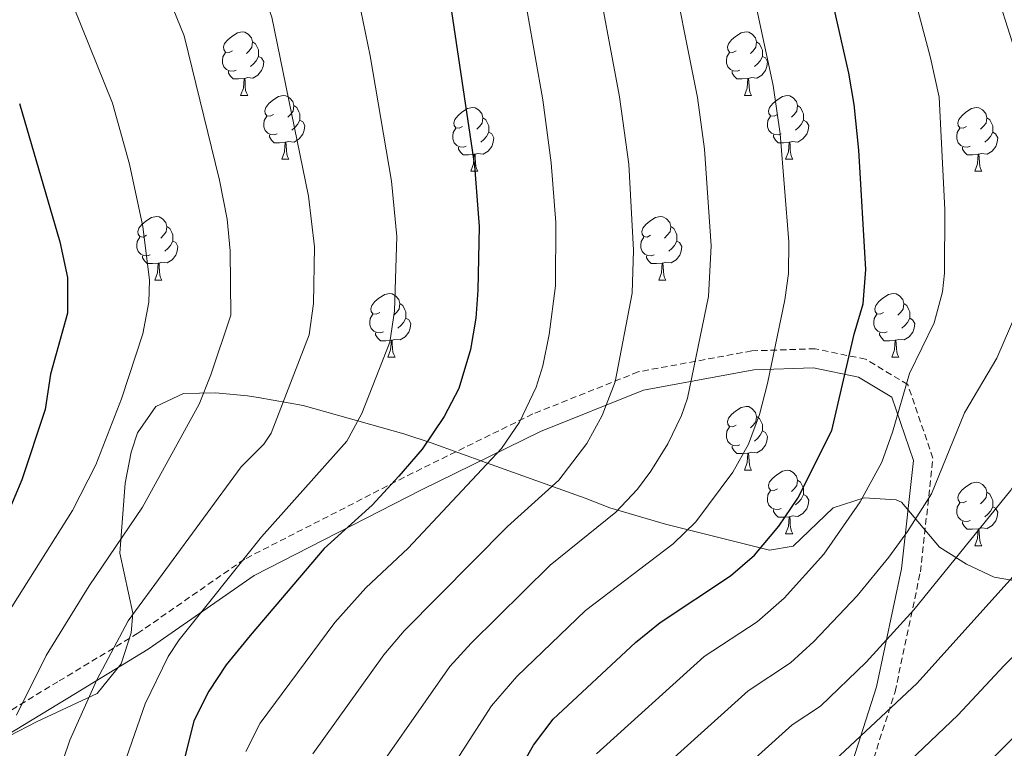
# Model space of a CAD drawing. Units: metres. Extents: x 664161 to 668687, y 4746191 to 4749269.
# Drawn here: x 667287 to 667442, y 4747144 to 4747258 of the extents above; entities that cross this region are included whole.
import ezdxf

# ---------------------------------------------------------------- set-up
doc = ezdxf.new("R2010")
doc.units = ezdxf.units.M
doc.header["$MEASUREMENT"] = 0
doc.linetypes.add('TRAZOSX2', pattern=[1.5, 1, -0.5])
for name, color, linetype, lineweight in [('Level 21', 19, 'Continuous', 0), ('Level 35', 92, 'Continuous', 0), ('Level 36', 19, 'Continuous', 40), ('Level 4', 36, 'Continuous', 30), ('Level 5', 36, 'Continuous', 0)]:
    doc.layers.add(name, color=color, linetype=linetype, lineweight=lineweight)

msp = doc.modelspace()

# ---------------------------------------------------------------- linework, layer by layer
at = {"layer": 'Level 21', "color": 19, "linetype": 'TRAZOSX2', "lineweight": 0}
msp.add_polyline3d([(667418.94, 4747134.87, 1250.63), (667424.58, 4747152.45, 1255.91), (667428.56, 4747171.35, 1261.78), (667430.55, 4747189.25, 1266.03), (667426.57, 4747200.86, 1269.89), (667419.94, 4747204.84, 1273.66), (667411.98, 4747206.49, 1277.36), (667402.04, 4747206.16, 1281.46), (667384.14, 4747202.85, 1288.6), (667367.56, 4747196.22, 1294.39), (667348.67, 4747186.93, 1299.27), (667322.14, 4747173.34, 1304.95), (667305.38, 4747161.67, 1308.62), (667292.79, 4747154.05, 1313.04), (667283.5, 4747148.41, 1316.38)], dxfattribs=at)
at = {"layer": 'Level 21', "color": 19, "linetype": 'Continuous', "lineweight": 0}
msp.add_polyline3d([(667416.26, 4747136.34, 1252.3), (667421.68, 4747153.22, 1257.52), (667425.59, 4747171.82, 1263.34), (667427.49, 4747188.91, 1267.47), (667424.09, 4747198.85, 1270.87), (667418.83, 4747202, 1273.89), (667411.72, 4747203.48, 1277.19), (667402.36, 4747203.17, 1281.07), (667384.98, 4747199.95, 1288), (667368.78, 4747193.47, 1293.32), (667350.01, 4747184.25, 1297.72), (667323.69, 4747170.76, 1303.25), (667307.02, 4747159.16, 1307.01), (667294.34, 4747151.48, 1311.63), (667284.58, 4747145.55, 1315.35)], dxfattribs=at)
at = {"layer": 'Level 35', "color": 92, "linetype": 'Continuous', "lineweight": 0, "ltscale": 0.5}
for points in [[(667304.33, 4747161.73, 1317.5), (667304.6, 4747164.85, 1317.97), (667302.52, 4747174.29, 1320.62), (667303.38, 4747185.31, 1321.75), (667304.33, 4747190.18, 1322.29), (667305.29, 4747193.23, 1322.59), (667308.19, 4747197.41, 1321.46), (667312.56, 4747199.44, 1319.6), (667317.58, 4747199.55, 1319.25), (667322.62, 4747199.08, 1318.82), (667324.31, 4747198.82, 1318.24), (667331.38, 4747197.53, 1314.57), (667341.82, 4747194.62, 1309.4), (667347.26, 4747193.11, 1305.46), (667351.53, 4747191.68, 1303.25), (667360.25, 4747188.54, 1299.47), (667375.78, 4747182.95, 1294.59), (667379.7, 4747181.44, 1293.09), (667388.43, 4747178.84, 1288.99), (667404.83, 4747174.76, 1280.45), (667408.53, 4747175.42, 1278.69), (667414.82, 4747181.41, 1276.51), (667419.69, 4747182.99, 1275.76), (667424.77, 4747182.67, 1274.88), (667425.58, 4747182.31, 1274.61), (667431.58, 4747175.25, 1271.62), (667435.83, 4747172.58, 1270.09), (667440.19, 4747170.52, 1268.55), (667443.55, 4747169.95, 1267.4)], [(667285.07, 4747145.45, 1320.55), (667289.5, 4747147.77, 1319.79), (667298.94, 4747152.2, 1317.68), (667302.76, 4747156.89, 1317.16), (667304.33, 4747161.73, 1317.5)]]:
    msp.add_polyline3d(points, dxfattribs=at)
at = {"layer": 'Level 36', "color": 92, "linetype": 'Continuous', "lineweight": 0}
for points in [[(667320.25, 4747253.44), (667319.72, 4747253.17), (667319.19, 4747253.23), (667318.92, 4747253.6), (667318.87, 4747254.03), (667319.03, 4747254.55), (667319.51, 4747255.14), (667320.14, 4747255.67), (667321.04, 4747256.25), (667321.79, 4747256.41), (667322.22, 4747256.36), (667322.74, 4747256.05), (667323.28, 4747255.46), (667323.44, 4747254.82), (667323.32, 4747253.97), (667322.9, 4747253.44), (667322.48, 4747253.01)], [(667399.58, 4747253.44), (667399.05, 4747253.17), (667398.52, 4747253.23), (667398.25, 4747253.6), (667398.2, 4747254.02), (667398.36, 4747254.54), (667398.84, 4747255.14), (667399.47, 4747255.67), (667400.37, 4747256.25), (667401.12, 4747256.41), (667401.54, 4747256.36), (667402.07, 4747256.04), (667402.6, 4747255.46), (667402.76, 4747254.82), (667402.65, 4747253.97), (667402.23, 4747253.44), (667401.81, 4747253.01)], [(667323.44, 4747254.82), (667323.91, 4747254.51), (667324.22, 4747253.87), (667324.38, 4747253.55), (667324.38, 4747252.97), (667324.38, 4747252.54), (667324.02, 4747251.85), (667323.6, 4747251.37), (667323.12, 4747250.95)], [(667402.76, 4747254.82), (667403.24, 4747254.5), (667403.55, 4747253.86), (667403.71, 4747253.54), (667403.71, 4747252.96), (667403.71, 4747252.54), (667403.34, 4747251.85), (667402.92, 4747251.37), (667402.44, 4747250.95)], [(667320.84, 4747250.36), (667320.41, 4747250.2), (667319.82, 4747250.26), (667319.35, 4747250.47), (667318.92, 4747250.89), (667318.71, 4747251.48), (667318.71, 4747251.9), (667318.76, 4747252.49), (667319.19, 4747253.17)], [(667324.38, 4747252.54), (667324.84, 4747252.29), (667325.18, 4747251.67), (667325.08, 4747250.95), (667324.86, 4747250.31), (667324.28, 4747249.57), (667323.48, 4747249.09), (667322.64, 4747249.19), (667322.2, 4747249.07)], [(667400.16, 4747250.36), (667399.74, 4747250.2), (667399.15, 4747250.26), (667398.68, 4747250.47), (667398.25, 4747250.89), (667398.04, 4747251.48), (667398.04, 4747251.9), (667398.09, 4747252.48), (667398.52, 4747253.17)], [(667403.71, 4747252.54), (667404.17, 4747252.29), (667404.51, 4747251.67), (667404.4, 4747250.95), (667404.19, 4747250.31), (667403.61, 4747249.57), (667402.81, 4747249.09), (667401.96, 4747249.19), (667401.53, 4747249.06)], [(667322.1, 4747249.07), (667321.2, 4747248.98), (667320.36, 4747248.98), (667319.94, 4747249.41), (667319.62, 4747249.89), (667319.62, 4747250.2)], [(667401.42, 4747249.06), (667400.53, 4747248.98), (667399.69, 4747248.98), (667399.26, 4747249.41), (667398.94, 4747249.88), (667398.94, 4747250.2)], [(667321.55, 4747246.38), (667321.98, 4747247.54), (667322.1, 4747249.07), (667322.2, 4747249.07), (667322.24, 4747248.48), (667322.28, 4747247.79), (667322.34, 4747247.18), (667322.46, 4747246.78), (667322.68, 4747246.38)], [(667400.88, 4747246.38), (667401.31, 4747247.54), (667401.42, 4747249.06), (667401.53, 4747249.06), (667401.57, 4747248.48), (667401.6, 4747247.79), (667401.67, 4747247.18), (667401.79, 4747246.78), (667402, 4747246.38)], [(667321.55, 4747246.38), (667322.68, 4747246.38)], [(667326.72, 4747243.41), (667326.2, 4747243.14), (667325.66, 4747243.19), (667325.4, 4747243.57), (667325.34, 4747243.99), (667325.5, 4747244.51), (667325.98, 4747245.11), (667326.62, 4747245.63), (667327.52, 4747246.22), (667328.26, 4747246.38), (667328.69, 4747246.33), (667329.22, 4747246.01), (667329.75, 4747245.43), (667329.91, 4747244.79), (667329.8, 4747243.93), (667329.38, 4747243.41), (667328.96, 4747242.98)], [(667400.88, 4747246.38), (667402, 4747246.38)], [(667406.05, 4747243.4), (667405.52, 4747243.14), (667404.99, 4747243.19), (667404.73, 4747243.56), (667404.67, 4747243.99), (667404.83, 4747244.51), (667405.31, 4747245.1), (667405.95, 4747245.63), (667406.85, 4747246.22), (667407.59, 4747246.38), (667408.02, 4747246.32), (667408.55, 4747246.01), (667409.08, 4747245.42), (667409.24, 4747244.78), (667409.13, 4747243.93), (667408.7, 4747243.4), (667408.28, 4747242.98)], [(667329.91, 4747244.79), (667330.38, 4747244.47), (667330.7, 4747243.83), (667330.86, 4747243.51), (667330.86, 4747242.93), (667330.86, 4747242.51), (667330.49, 4747241.81), (667330.07, 4747241.33), (667329.59, 4747240.91)], [(667409.24, 4747244.78), (667409.71, 4747244.47), (667410.03, 4747243.83), (667410.19, 4747243.51), (667410.19, 4747242.93), (667410.19, 4747242.5), (667409.82, 4747241.81), (667409.4, 4747241.33), (667408.92, 4747240.91)], [(667327.31, 4747240.33), (667326.88, 4747240.17), (667326.3, 4747240.23), (667325.82, 4747240.43), (667325.4, 4747240.86), (667325.18, 4747241.45), (667325.18, 4747241.87), (667325.24, 4747242.45), (667325.66, 4747243.14)], [(667356.5, 4747241.5), (667355.97, 4747241.23), (667355.44, 4747241.29), (667355.17, 4747241.66), (667355.12, 4747242.09), (667355.28, 4747242.61), (667355.76, 4747243.2), (667356.39, 4747243.73), (667357.29, 4747244.31), (667358.04, 4747244.47), (667358.46, 4747244.42), (667358.99, 4747244.11), (667359.52, 4747243.52), (667359.68, 4747242.88), (667359.57, 4747242.03), (667359.15, 4747241.5), (667358.73, 4747241.07)], [(667406.64, 4747240.32), (667406.21, 4747240.16), (667405.63, 4747240.22), (667405.15, 4747240.43), (667404.73, 4747240.86), (667404.51, 4747241.44), (667404.51, 4747241.86), (667404.57, 4747242.45), (667404.99, 4747243.14)], [(667435.82, 4747241.5), (667435.29, 4747241.23), (667434.76, 4747241.29), (667434.5, 4747241.66), (667434.44, 4747242.08), (667434.6, 4747242.6), (667435.08, 4747243.2), (667435.72, 4747243.73), (667436.62, 4747244.31), (667437.36, 4747244.47), (667437.79, 4747244.42), (667438.32, 4747244.1), (667438.85, 4747243.52), (667439.01, 4747242.88), (667438.9, 4747242.03), (667438.47, 4747241.5), (667438.05, 4747241.07)], [(667330.86, 4747242.51), (667331.32, 4747242.25), (667331.66, 4747241.64), (667331.55, 4747240.91), (667331.34, 4747240.27), (667330.76, 4747239.53), (667329.96, 4747239.05), (667329.11, 4747239.16), (667328.68, 4747239.03)], [(667359.68, 4747242.88), (667360.16, 4747242.57), (667360.47, 4747241.93), (667360.63, 4747241.61), (667360.63, 4747241.03), (667360.63, 4747240.6), (667360.26, 4747239.91), (667359.84, 4747239.43), (667359.36, 4747239.01)], [(667410.19, 4747242.5), (667410.64, 4747242.25), (667410.99, 4747241.64), (667410.88, 4747240.91), (667410.67, 4747240.27), (667410.08, 4747239.53), (667409.29, 4747239.05), (667408.44, 4747239.16), (667408.01, 4747239.03)], [(667439.01, 4747242.88), (667439.48, 4747242.56), (667439.8, 4747241.92), (667439.96, 4747241.6), (667439.96, 4747241.02), (667439.96, 4747240.6), (667439.59, 4747239.91), (667439.17, 4747239.43), (667438.69, 4747239.01)], [(667328.57, 4747239.03), (667327.68, 4747238.95), (667326.84, 4747238.95), (667326.41, 4747239.37), (667326.09, 4747239.85), (667326.09, 4747240.17)], [(667357.08, 4747238.42), (667356.66, 4747238.26), (667356.07, 4747238.32), (667355.6, 4747238.53), (667355.17, 4747238.95), (667354.96, 4747239.54), (667354.96, 4747239.96), (667355.01, 4747240.55), (667355.44, 4747241.23)], [(667360.63, 4747240.6), (667361.09, 4747240.35), (667361.43, 4747239.73), (667361.32, 4747239.01), (667361.11, 4747238.37), (667360.53, 4747237.63), (667359.73, 4747237.15), (667358.88, 4747237.25), (667358.45, 4747237.13)], [(667407.9, 4747239.03), (667407.01, 4747238.94), (667406.16, 4747238.94), (667405.74, 4747239.37), (667405.42, 4747239.85), (667405.42, 4747240.16)], [(667436.41, 4747238.42), (667435.98, 4747238.26), (667435.4, 4747238.32), (667434.92, 4747238.53), (667434.5, 4747238.95), (667434.28, 4747239.54), (667434.28, 4747239.96), (667434.34, 4747240.54), (667434.76, 4747241.23)], [(667439.96, 4747240.6), (667440.41, 4747240.35), (667440.76, 4747239.73), (667440.65, 4747239.01), (667440.44, 4747238.37), (667439.85, 4747237.63), (667439.06, 4747237.15), (667438.21, 4747237.25), (667437.78, 4747237.12)], [(667328.02, 4747236.35), (667328.46, 4747237.51), (667328.57, 4747239.03), (667328.68, 4747239.03), (667328.72, 4747238.45), (667328.75, 4747237.76), (667328.82, 4747237.15), (667328.94, 4747236.75), (667329.15, 4747236.35)], [(667407.35, 4747236.34), (667407.79, 4747237.5), (667407.9, 4747239.03), (667408.01, 4747239.03), (667408.04, 4747238.44), (667408.08, 4747237.76), (667408.15, 4747237.14), (667408.26, 4747236.74), (667408.48, 4747236.34)], [(667358.34, 4747237.13), (667357.45, 4747237.04), (667356.61, 4747237.04), (667356.18, 4747237.47), (667355.86, 4747237.95), (667355.86, 4747238.26)], [(667357.8, 4747234.44), (667358.23, 4747235.6), (667358.34, 4747237.13), (667358.45, 4747237.13), (667358.49, 4747236.54), (667358.52, 4747235.85), (667358.59, 4747235.24), (667358.71, 4747234.84), (667358.92, 4747234.44)], [(667437.67, 4747237.12), (667436.78, 4747237.04), (667435.93, 4747237.04), (667435.51, 4747237.47), (667435.19, 4747237.94), (667435.19, 4747238.26)], [(667437.12, 4747234.44), (667437.56, 4747235.6), (667437.67, 4747237.12), (667437.78, 4747237.12), (667437.81, 4747236.54), (667437.85, 4747235.85), (667437.92, 4747235.24), (667438.03, 4747234.84), (667438.25, 4747234.44)], [(667328.02, 4747236.35), (667329.15, 4747236.35)], [(667407.35, 4747236.34), (667408.48, 4747236.34)], [(667357.8, 4747234.44), (667358.92, 4747234.44)], [(667437.12, 4747234.44), (667438.25, 4747234.44)], [(667306.75, 4747224.36), (667306.22, 4747224.09), (667305.69, 4747224.15), (667305.42, 4747224.52), (667305.37, 4747224.94), (667305.53, 4747225.46), (667306.01, 4747226.06), (667306.64, 4747226.59), (667307.54, 4747227.17), (667308.29, 4747227.33), (667308.71, 4747227.28), (667309.24, 4747226.96), (667309.77, 4747226.38), (667309.93, 4747225.74), (667309.82, 4747224.89), (667309.4, 4747224.36), (667308.98, 4747223.93)], [(667386.07, 4747224.36), (667385.54, 4747224.09), (667385.01, 4747224.15), (667384.75, 4747224.52), (667384.69, 4747224.94), (667384.85, 4747225.46), (667385.33, 4747226.06), (667385.97, 4747226.59), (667386.87, 4747227.17), (667387.61, 4747227.33), (667388.04, 4747227.28), (667388.57, 4747226.96), (667389.1, 4747226.38), (667389.26, 4747225.74), (667389.15, 4747224.89), (667388.72, 4747224.36), (667388.3, 4747223.93)], [(667309.93, 4747225.74), (667310.41, 4747225.42), (667310.72, 4747224.78), (667310.88, 4747224.46), (667310.88, 4747223.88), (667310.88, 4747223.46), (667310.51, 4747222.77), (667310.09, 4747222.29), (667309.61, 4747221.87)], [(667389.26, 4747225.74), (667389.73, 4747225.42), (667390.05, 4747224.78), (667390.21, 4747224.46), (667390.21, 4747223.88), (667390.21, 4747223.46), (667389.84, 4747222.77), (667389.42, 4747222.29), (667388.94, 4747221.87)], [(667307.33, 4747221.28), (667306.91, 4747221.12), (667306.32, 4747221.18), (667305.85, 4747221.39), (667305.42, 4747221.81), (667305.21, 4747222.4), (667305.21, 4747222.82), (667305.26, 4747223.4), (667305.69, 4747224.09)], [(667310.88, 4747223.46), (667311.34, 4747223.21), (667311.68, 4747222.59), (667311.57, 4747221.87), (667311.36, 4747221.23), (667310.78, 4747220.49), (667309.98, 4747220.01), (667309.13, 4747220.11), (667308.7, 4747219.98)], [(667386.66, 4747221.28), (667386.23, 4747221.12), (667385.65, 4747221.18), (667385.17, 4747221.39), (667384.75, 4747221.81), (667384.53, 4747222.4), (667384.53, 4747222.82), (667384.59, 4747223.4), (667385.01, 4747224.09)], [(667390.21, 4747223.46), (667390.66, 4747223.21), (667391.01, 4747222.59), (667390.9, 4747221.87), (667390.69, 4747221.23), (667390.1, 4747220.49), (667389.31, 4747220.01), (667388.46, 4747220.11), (667388.03, 4747219.98)], [(667308.59, 4747219.98), (667307.7, 4747219.9), (667306.86, 4747219.9), (667306.43, 4747220.33), (667306.11, 4747220.8), (667306.11, 4747221.12)], [(667308.05, 4747217.3), (667308.48, 4747218.46), (667308.59, 4747219.98), (667308.7, 4747219.98), (667308.74, 4747219.4), (667308.77, 4747218.71), (667308.84, 4747218.1), (667308.96, 4747217.7), (667309.17, 4747217.3)], [(667387.92, 4747219.98), (667387.03, 4747219.9), (667386.18, 4747219.9), (667385.76, 4747220.33), (667385.44, 4747220.8), (667385.44, 4747221.12)], [(667387.37, 4747217.3), (667387.81, 4747218.46), (667387.92, 4747219.98), (667388.03, 4747219.98), (667388.06, 4747219.4), (667388.1, 4747218.71), (667388.17, 4747218.1), (667388.28, 4747217.7), (667388.5, 4747217.3)], [(667308.05, 4747217.3), (667309.17, 4747217.3)], [(667387.37, 4747217.3), (667388.5, 4747217.3)], [(667343.44, 4747212.22), (667342.91, 4747211.95), (667342.38, 4747212.01), (667342.11, 4747212.38), (667342.06, 4747212.8), (667342.22, 4747213.32), (667342.7, 4747213.92), (667343.33, 4747214.45), (667344.23, 4747215.03), (667344.98, 4747215.19), (667345.4, 4747215.14), (667345.93, 4747214.82), (667346.46, 4747214.24), (667346.62, 4747213.6), (667346.51, 4747212.75), (667346.09, 4747212.22), (667345.67, 4747211.79)], [(667422.76, 4747212.22), (667422.23, 4747211.95), (667421.7, 4747212.01), (667421.44, 4747212.38), (667421.38, 4747212.8), (667421.54, 4747213.32), (667422.02, 4747213.92), (667422.66, 4747214.45), (667423.56, 4747215.03), (667424.3, 4747215.19), (667424.73, 4747215.14), (667425.26, 4747214.82), (667425.79, 4747214.24), (667425.95, 4747213.6), (667425.84, 4747212.75), (667425.41, 4747212.22), (667424.99, 4747211.79)], [(667346.62, 4747213.6), (667347.1, 4747213.28), (667347.41, 4747212.64), (667347.57, 4747212.32), (667347.57, 4747211.74), (667347.57, 4747211.32), (667347.2, 4747210.63), (667346.78, 4747210.15), (667346.3, 4747209.73)], [(667425.95, 4747213.6), (667426.42, 4747213.28), (667426.74, 4747212.64), (667426.9, 4747212.32), (667426.9, 4747211.74), (667426.9, 4747211.32), (667426.53, 4747210.63), (667426.11, 4747210.15), (667425.63, 4747209.73)], [(667344.02, 4747209.14), (667343.6, 4747208.98), (667343.01, 4747209.04), (667342.54, 4747209.25), (667342.11, 4747209.67), (667341.9, 4747210.26), (667341.9, 4747210.68), (667341.95, 4747211.26), (667342.38, 4747211.95)], [(667347.57, 4747211.32), (667348.03, 4747211.07), (667348.37, 4747210.45), (667348.26, 4747209.73), (667348.05, 4747209.09), (667347.47, 4747208.35), (667346.67, 4747207.87), (667345.82, 4747207.97), (667345.39, 4747207.84)], [(667423.35, 4747209.14), (667422.92, 4747208.98), (667422.34, 4747209.04), (667421.86, 4747209.25), (667421.44, 4747209.67), (667421.22, 4747210.26), (667421.22, 4747210.68), (667421.28, 4747211.26), (667421.7, 4747211.95)], [(667426.9, 4747211.32), (667427.35, 4747211.07), (667427.7, 4747210.45), (667427.59, 4747209.73), (667427.38, 4747209.09), (667426.79, 4747208.35), (667426, 4747207.87), (667425.15, 4747207.97), (667424.72, 4747207.84)], [(667345.28, 4747207.84), (667344.39, 4747207.76), (667343.55, 4747207.76), (667343.12, 4747208.19), (667342.8, 4747208.66), (667342.8, 4747208.98)], [(667424.61, 4747207.84), (667423.72, 4747207.76), (667422.87, 4747207.76), (667422.45, 4747208.19), (667422.13, 4747208.66), (667422.13, 4747208.98)], [(667344.74, 4747205.16), (667345.17, 4747206.32), (667345.28, 4747207.84), (667345.39, 4747207.84), (667345.43, 4747207.26), (667345.46, 4747206.57), (667345.53, 4747205.96), (667345.65, 4747205.56), (667345.86, 4747205.16)], [(667424.06, 4747205.16), (667424.5, 4747206.32), (667424.61, 4747207.84), (667424.72, 4747207.84), (667424.75, 4747207.26), (667424.79, 4747206.57), (667424.86, 4747205.96), (667424.97, 4747205.56), (667425.19, 4747205.16)], [(667344.74, 4747205.16), (667345.86, 4747205.16)], [(667424.06, 4747205.16), (667425.19, 4747205.16)], [(667399.58, 4747194.45), (667399.05, 4747194.18), (667398.52, 4747194.24), (667398.25, 4747194.61), (667398.2, 4747195.03), (667398.36, 4747195.55), (667398.84, 4747196.15), (667399.47, 4747196.68), (667400.37, 4747197.26), (667401.12, 4747197.42), (667401.54, 4747197.37), (667402.07, 4747197.05), (667402.6, 4747196.47), (667402.76, 4747195.83), (667402.65, 4747194.98), (667402.23, 4747194.45), (667401.81, 4747194.02)], [(667402.76, 4747195.83), (667403.24, 4747195.51), (667403.55, 4747194.87), (667403.71, 4747194.55), (667403.71, 4747193.97), (667403.71, 4747193.55), (667403.34, 4747192.86), (667402.92, 4747192.38), (667402.44, 4747191.96)], [(667400.16, 4747191.37), (667399.74, 4747191.21), (667399.15, 4747191.27), (667398.68, 4747191.48), (667398.25, 4747191.9), (667398.04, 4747192.49), (667398.04, 4747192.91), (667398.09, 4747193.49), (667398.52, 4747194.18)], [(667403.71, 4747193.55), (667404.17, 4747193.3), (667404.51, 4747192.68), (667404.4, 4747191.96), (667404.19, 4747191.32), (667403.61, 4747190.58), (667402.81, 4747190.1), (667401.96, 4747190.2), (667401.53, 4747190.07)], [(667401.42, 4747190.07), (667400.53, 4747189.99), (667399.69, 4747189.99), (667399.26, 4747190.42), (667398.94, 4747190.89), (667398.94, 4747191.21)], [(667400.88, 4747187.39), (667401.31, 4747188.55), (667401.42, 4747190.07), (667401.53, 4747190.07), (667401.57, 4747189.49), (667401.6, 4747188.8), (667401.67, 4747188.19), (667401.79, 4747187.79), (667402, 4747187.39)], [(667400.88, 4747187.39), (667402, 4747187.39)], [(667406.05, 4747184.41), (667405.52, 4747184.15), (667404.99, 4747184.2), (667404.73, 4747184.57), (667404.67, 4747185), (667404.83, 4747185.52), (667405.31, 4747186.11), (667405.95, 4747186.64), (667406.85, 4747187.23), (667407.59, 4747187.39), (667408.02, 4747187.33), (667408.55, 4747187.02), (667409.08, 4747186.43), (667409.24, 4747185.79), (667409.13, 4747184.94), (667408.7, 4747184.41), (667408.28, 4747183.99)], [(667409.24, 4747185.79), (667409.71, 4747185.48), (667410.03, 4747184.84), (667410.19, 4747184.52), (667410.19, 4747183.94), (667410.19, 4747183.51), (667409.82, 4747182.82), (667409.4, 4747182.34), (667408.92, 4747181.92)], [(667435.82, 4747182.51), (667435.29, 4747182.24), (667434.76, 4747182.3), (667434.5, 4747182.67), (667434.44, 4747183.09), (667434.6, 4747183.61), (667435.08, 4747184.21), (667435.72, 4747184.74), (667436.62, 4747185.32), (667437.36, 4747185.48), (667437.79, 4747185.43), (667438.32, 4747185.11), (667438.85, 4747184.53), (667439.01, 4747183.89), (667438.9, 4747183.04), (667438.47, 4747182.51), (667438.05, 4747182.08)], [(667406.64, 4747181.33), (667406.21, 4747181.17), (667405.63, 4747181.23), (667405.15, 4747181.44), (667404.73, 4747181.87), (667404.51, 4747182.45), (667404.51, 4747182.87), (667404.57, 4747183.46), (667404.99, 4747184.15)], [(667410.19, 4747183.51), (667410.64, 4747183.26), (667410.99, 4747182.65), (667410.88, 4747181.92), (667410.67, 4747181.28), (667410.08, 4747180.54), (667409.29, 4747180.06), (667408.44, 4747180.17), (667408.01, 4747180.04)], [(667439.01, 4747183.89), (667439.48, 4747183.57), (667439.8, 4747182.93), (667439.96, 4747182.61), (667439.96, 4747182.03), (667439.96, 4747181.61), (667439.59, 4747180.92), (667439.17, 4747180.44), (667438.69, 4747180.02)], [(667407.9, 4747180.04), (667407.01, 4747179.95), (667406.16, 4747179.95), (667405.74, 4747180.38), (667405.42, 4747180.86), (667405.42, 4747181.17)], [(667436.41, 4747179.43), (667435.98, 4747179.27), (667435.4, 4747179.33), (667434.92, 4747179.54), (667434.5, 4747179.96), (667434.28, 4747180.55), (667434.28, 4747180.97), (667434.34, 4747181.55), (667434.76, 4747182.24)], [(667439.96, 4747181.61), (667440.41, 4747181.36), (667440.76, 4747180.74), (667440.65, 4747180.02), (667440.44, 4747179.38), (667439.85, 4747178.64), (667439.06, 4747178.16), (667438.21, 4747178.26), (667437.78, 4747178.13)], [(667407.35, 4747177.35), (667407.79, 4747178.51), (667407.9, 4747180.04), (667408.01, 4747180.04), (667408.04, 4747179.45), (667408.08, 4747178.77), (667408.15, 4747178.15), (667408.26, 4747177.75), (667408.48, 4747177.35)], [(667437.67, 4747178.13), (667436.78, 4747178.05), (667435.93, 4747178.05), (667435.51, 4747178.48), (667435.19, 4747178.95), (667435.19, 4747179.27)], [(667437.12, 4747175.45), (667437.56, 4747176.61), (667437.67, 4747178.13), (667437.78, 4747178.13), (667437.81, 4747177.55), (667437.85, 4747176.86), (667437.92, 4747176.25), (667438.03, 4747175.85), (667438.25, 4747175.45)], [(667407.35, 4747177.35), (667408.48, 4747177.35)], [(667437.12, 4747175.45), (667438.25, 4747175.45)]]:
    msp.add_lwpolyline(points, dxfattribs=at)
at = {"layer": 'Level 4', "color": 36, "linetype": 'Continuous', "lineweight": 30}
for points in [[(667359.55, 4747129.85, 1275.01), (667367.66, 4747144.03, 1275.01), (667370.73, 4747148.15, 1275.01), (667383.73, 4747160.21, 1275.01), (667387.58, 4747163.4, 1275.01), (667398.67, 4747170.73, 1275.01), (667402.46, 4747173.99, 1275.01), (667406.26, 4747178.55, 1275.01), (667409.28, 4747182.94, 1275.01), (667414.63, 4747193.64, 1275.01), (667418.13, 4747208.77, 1275.01), (667419.54, 4747213.57, 1275.01), (667420, 4747218.99, 1275.01), (667418.89, 4747237.78, 1275.01), (667418.15, 4747244.97, 1275.01), (667417.31, 4747249.9, 1275.01), (667413.23, 4747267.99, 1275.01), (667410.13, 4747279.49, 1275.01), (667391.76, 4747317.54, 1275.01), (667380.47, 4747334.33, 1275.01), (667373.9, 4747343.42, 1275.01)], [(667434.55, 4747334.7, 1250.01), (667440.59, 4747323.1, 1250.01), (667444.73, 4747317.4, 1250.01), (667451.59, 4747309.15, 1250.01), (667462.12, 4747295.62, 1250.01), (667464.79, 4747291.39, 1250.01), (667468.08, 4747287.27, 1250.01), (667474.4, 4747276.79, 1250.01), (667481.66, 4747261.85, 1250.01), (667483.8, 4747255.61, 1250.01), (667484.91, 4747250.74, 1250.01), (667485.48, 4747245.63, 1250.01), (667485.5, 4747238.67, 1250.01), (667485.13, 4747233.05, 1250.01), (667481.84, 4747216.05, 1250.01), (667477.96, 4747204.07, 1250.01), (667475.46, 4747198.65, 1250.01), (667461.62, 4747177.89, 1250.01), (667453.86, 4747168.6, 1250.01), (667441.74, 4747156.58, 1250.01), (667434.44, 4747148.76, 1250.01), (667426.93, 4747141.6, 1250.01)], [(667354.74, 4747259.63, 1300.01), (667358.36, 4747235.3, 1300.01), (667359.12, 4747225.76, 1300.01), (667358.9, 4747215.74, 1300.01), (667358.57, 4747211.29, 1300.01), (667357.76, 4747206.36, 1300.01), (667355.89, 4747200.23, 1300.01), (667353.58, 4747195.81, 1300.01), (667350.13, 4747190.69, 1300.01), (667346.46, 4747186.43, 1300.01), (667342.24, 4747181.84, 1300.01), (667334.68, 4747175.05, 1300.01), (667323.06, 4747161.33, 1300.01), (667319.3, 4747156.73, 1300.01), (667316.54, 4747152.56, 1300.01), (667314.18, 4747147.87, 1300.01), (667311.5, 4747137.13, 1300.01)], [(667286.76, 4747245.13, 1325.01), (667293.11, 4747223.35, 1325.01), (667294.3, 4747217.7, 1325.01), (667294.27, 4747212.12, 1325.01), (667291.6, 4747202.47, 1325.01), (667290.76, 4747196.92, 1325.01), (667287.09, 4747185.86, 1325.01), (667284.88, 4747180.6, 1325.01)]]:
    msp.add_polyline3d(points, dxfattribs=at)
at = {"layer": 'Level 5', "color": 36, "linetype": 'Continuous', "lineweight": 0}
for points in [[(667350.18, 4747345.36, 1285.01), (667357.15, 4747332.98, 1285.01), (667363.55, 4747323.02, 1285.01), (667369.78, 4747312.52, 1285.01), (667372.09, 4747308.08, 1285.01), (667376.3, 4747298.24, 1285.01), (667385.09, 4747280.28, 1285.01), (667387.02, 4747275.65, 1285.01), (667388.8, 4747269.54, 1285.01), (667393.49, 4747246.05, 1285.01), (667394.58, 4747237.95, 1285.01), (667395.62, 4747222.68, 1285.01), (667395.23, 4747214.7, 1285.01), (667391.88, 4747198.73, 1285.01), (667390.97, 4747196, 1285.01), (667388.8, 4747191.5, 1285.01), (667386.11, 4747187.22, 1285.01), (667384.04, 4747184.4, 1285.01), (667380.64, 4747180.76, 1285.01), (667370.29, 4747172.4, 1285.01), (667357.83, 4747160.14, 1285.01), (667354.47, 4747156.44, 1285.01), (667339.74, 4747135.36, 1285.01)], [(667418.97, 4747342.35, 1255.01), (667425.99, 4747331.26, 1255.01), (667435.16, 4747314.06, 1255.01), (667437.81, 4747309.81, 1255.01), (667451.08, 4747293.16, 1255.01), (667453.86, 4747289.01, 1255.01), (667463.1, 4747273.35, 1255.01), (667467.08, 4747264.19, 1255.01), (667470.39, 4747254.45, 1255.01), (667471.66, 4747249.03, 1255.01), (667472.16, 4747244.06, 1255.01), (667472.15, 4747238.99, 1255.01), (667471.68, 4747231.47, 1255.01), (667470.41, 4747221.57, 1255.01), (667469.29, 4747215.77, 1255.01), (667467.97, 4747210.95, 1255.01), (667464.28, 4747201.63, 1255.01), (667457.85, 4747189.28, 1255.01), (667455.18, 4747185.08, 1255.01), (667449.27, 4747177.39, 1255.01), (667428.05, 4747153.81, 1255.01), (667412.64, 4747139.36, 1255.01)], [(667304.82, 4747341.87, 1305.01), (667311.5, 4747331.8, 1305.01), (667317.14, 4747320.46, 1305.01), (667322.67, 4747307.06, 1305.01), (667329.21, 4747289.34, 1305.01), (667337.6, 4747269.67, 1305.01), (667340.13, 4747261.62, 1305.01), (667341.94, 4747252.62, 1305.01), (667345.31, 4747232.91, 1305.01), (667346.16, 4747224.15, 1305.01), (667345.8, 4747212.47, 1305.01), (667345.06, 4747207.51, 1305.01), (667340.63, 4747196.31, 1305.01), (667338.26, 4747191.93, 1305.01), (667324.84, 4747176.86, 1305.01), (667311.9, 4747160.65, 1305.01), (667310.12, 4747158, 1305.01), (667306.5, 4747150.59, 1305.01), (667302.33, 4747138.47, 1305.01)], [(667386.8, 4747341.36, 1270.01), (667399.04, 4747322.99, 1270.01), (667403.96, 4747314.07, 1270.01), (667417.05, 4747287.07, 1270.01), (667421.06, 4747281.87, 1270.01), (667422.24, 4747279.21, 1270.01), (667423.99, 4747274.52, 1270.01), (667426.31, 4747266.78, 1270.01), (667430.18, 4747252.29, 1270.01), (667431.5, 4747246.12, 1270.01), (667432.41, 4747228.4, 1270.01), (667432.37, 4747218.4, 1270.01), (667432.06, 4747215.44, 1270.01), (667430.73, 4747210.59, 1270.01), (667426.83, 4747202.59, 1270.01), (667424.16, 4747193.35, 1270.01), (667422.48, 4747188.63, 1270.01), (667419.1, 4747182.36, 1270.01), (667413.35, 4747174.15, 1270.01), (667407.13, 4747167.19, 1270.01), (667402.89, 4747163.49, 1270.01), (667394.52, 4747158.01, 1270.01), (667377.57, 4747142.69, 1270.01)], [(667442.74, 4747340.41, 1245.01), (667449.83, 4747327.56, 1245.01), (667460.35, 4747314.17, 1245.01), (667472.22, 4747297.99, 1245.01), (667476.95, 4747292.08, 1245.01), (667481.29, 4747284.85, 1245.01), (667486.84, 4747273.55, 1245.01), (667490.45, 4747264.23, 1245.01), (667492.26, 4747257.02, 1245.01), (667494.37, 4747245.89, 1245.01), (667494.54, 4747238.17, 1245.01), (667493.51, 4747230.43, 1245.01), (667492.27, 4747224.65, 1245.01), (667484.8, 4747195.65, 1245.01), (667483.1, 4747190.94, 1245.01), (667480.64, 4747186.86, 1245.01), (667477.63, 4747182.87, 1245.01), (667467.72, 4747171.59, 1245.01), (667462.7, 4747165.39, 1245.01), (667455.29, 4747157.33, 1245.01), (667439.71, 4747141.74, 1245.01)], [(667294.43, 4747337.77, 1310.01), (667302.62, 4747324.11, 1310.01), (667306.88, 4747315.07, 1310.01), (667308.64, 4747310.37, 1310.01), (667309.28, 4747303.55, 1310.01), (667312.42, 4747294.06, 1310.01), (667315.92, 4747284.54, 1310.01), (667322.65, 4747269.37, 1310.01), (667326.47, 4747258.71, 1310.01), (667332.26, 4747230.52, 1310.01), (667333.19, 4747222.53, 1310.01), (667333.01, 4747213.62, 1310.01), (667332.36, 4747208.66, 1310.01), (667326.38, 4747193.18, 1310.01), (667325.22, 4747191.45, 1310.01), (667321.65, 4747187.87, 1310.01), (667303.86, 4747163.62, 1310.01), (667298.93, 4747154.34, 1310.01), (667294.66, 4747144.85, 1310.01), (667291.48, 4747135.38, 1310.01)], [(667362.6, 4747190.8, 1295.01), (667365.43, 4747194.91, 1295.01), (667368.07, 4747200.45, 1295.01), (667369.14, 4747203.81, 1295.01), (667370.15, 4747208.71, 1295.01), (667371.12, 4747216.39, 1295.01), (667371.15, 4747226.39, 1295.01), (667370.46, 4747235.79, 1295.01), (667369.11, 4747245.7, 1295.01), (667365.49, 4747266.21, 1295.01), (667363.9, 4747271.81, 1295.01), (667358.6, 4747283.88, 1295.01), (667355.31, 4747292.27, 1295.01), (667346.64, 4747311.71, 1295.01), (667340.4, 4747322.55, 1295.01), (667332.24, 4747337.99, 1295.01)], [(667365.52, 4747338.2, 1280.01), (667373.43, 4747326.42, 1280.01), (667381.02, 4747313.49, 1280.01), (667390.57, 4747295.91, 1280.01), (667396.81, 4747282.27, 1280.01), (667399.09, 4747276.01, 1280.01), (667400.42, 4747271.19, 1280.01), (667405.4, 4747247.97, 1280.01), (667406.51, 4747240.35, 1280.01), (667407.83, 4747223.32, 1280.01), (667407.78, 4747218.34, 1280.01), (667407.23, 4747214.19, 1280.01), (667404.49, 4747201.04, 1280.01), (667403.24, 4747196.12, 1280.01), (667401.48, 4747191.45, 1280.01), (667399.06, 4747187.07, 1280.01), (667393.22, 4747179.23, 1280.01), (667389.65, 4747175.75, 1280.01), (667375.85, 4747165.28, 1280.01), (667365.03, 4747154.89, 1280.01), (667361.06, 4747150.24, 1280.01), (667354.1, 4747139.5, 1280.01)], [(667283.78, 4747334.18, 1315.01), (667289.31, 4747324.17, 1315.01), (667293.32, 4747315.01, 1315.01), (667295.01, 4747309.99, 1315.01), (667295.9, 4747300.03, 1315.01), (667299.55, 4747288.06, 1315.01), (667312.68, 4747255.77, 1315.01), (667318.23, 4747233.06, 1315.01), (667319.42, 4747226.89, 1315.01), (667319.91, 4747221.9, 1315.01), (667319.99, 4747211.78, 1315.01)], [(667348.77, 4747327.76, 1290.01), (667355.09, 4747317.37, 1290.01), (667357.81, 4747312.32, 1290.01), (667362.36, 4747303.14, 1290.01), (667367.06, 4747291.88, 1290.01), (667375.46, 4747273.73, 1290.01), (667377.14, 4747267.87, 1290.01), (667381.18, 4747246.19, 1290.01), (667382.65, 4747235.55, 1290.01), (667383.42, 4747222.03, 1290.01), (667383.18, 4747215.22, 1290.01), (667380.51, 4747201.27, 1290.01), (667378.49, 4747195.96, 1290.01), (667376.04, 4747191.56, 1290.01), (667371.62, 4747185.78, 1290.01), (667363.57, 4747178.49, 1290.01), (667347.31, 4747162.05, 1290.01), (667344.07, 4747158.26, 1290.01), (667332.92, 4747142.67, 1290.01)], [(667282.64, 4747296.07, 1320.01), (667287.89, 4747278.66, 1320.01), (667301.39, 4747245.17, 1320.01), (667304.05, 4747235.57, 1320.01), (667306.16, 4747225.74, 1320.01), (667307.22, 4747217.31, 1320.01), (667307.08, 4747213.81, 1320.01)], [(667437.04, 4747294.71, 1260.01), (667442.92, 4747286.63, 1260.01), (667446.14, 4747279.56, 1260.01), (667449.93, 4747273.27, 1260.01), (667452.73, 4747266.55, 1260.01), (667457.04, 4747253.29, 1260.01), (667458.38, 4747247.46, 1260.01), (667458.83, 4747239.94, 1260.01), (667458.14, 4747227.17, 1260.01), (667457.11, 4747217.22, 1260.01), (667456.5, 4747214.05, 1260.01), (667455, 4747209.28, 1260.01), (667452.28, 4747202.9, 1260.01), (667445.76, 4747189.37, 1260.01), (667442.78, 4747184.21, 1260.01), (667427.55, 4747165.37, 1260.01), (667420.02, 4747157.13, 1260.01), (667412.84, 4747150.18, 1260.01), (667408.4, 4747147.24, 1260.01), (667391.43, 4747131.97, 1260.01)], [(667437.7, 4747271.51, 1265.01), (667443.05, 4747254.68, 1265.01), (667445.1, 4747245.89, 1265.01), (667445.52, 4747240.92, 1265.01), (667444.7, 4747217.22, 1265.01), (667443.74, 4747212.32, 1265.01), (667440.59, 4747205.01, 1265.01), (667435.53, 4747196.42, 1265.01), (667430.32, 4747183.62, 1265.01), (667426.56, 4747177.69, 1265.01), (667423.6, 4747173.66, 1265.01), (667418.61, 4747167.6, 1265.01), (667411.81, 4747160.39, 1265.01), (667408.12, 4747157.03, 1265.01), (667401.46, 4747152.63, 1265.01), (667384.5, 4747137.34, 1265.01)], [(667307.08, 4747213.81, 1320.01), (667306.13, 4747208.86, 1320.01), (667302.77, 4747198.6, 1320.01), (667298.78, 4747188.21, 1320.01), (667295.1, 4747181.02, 1320.01), (667280.4, 4747157.76, 1320.01)], [(667319.99, 4747211.78, 1315.01), (667316.87, 4747202.39, 1315.01), (667315.01, 4747197.75, 1315.01), (667306.12, 4747181.54, 1315.01), (667297.72, 4747169.17, 1315.01), (667290.96, 4747158.2, 1315.01), (667286.27, 4747148.77, 1315.01)], [(667322.38, 4747143.08, 1295.01), (667324.63, 4747147.53, 1295.01), (667336.39, 4747163.35, 1295.01), (667341.27, 4747168.85, 1295.01), (667347.94, 4747175.1, 1295.01), (667362.6, 4747190.8, 1295.01)]]:
    msp.add_polyline3d(points, dxfattribs=at)

doc.saveas('drawing.dxf')
